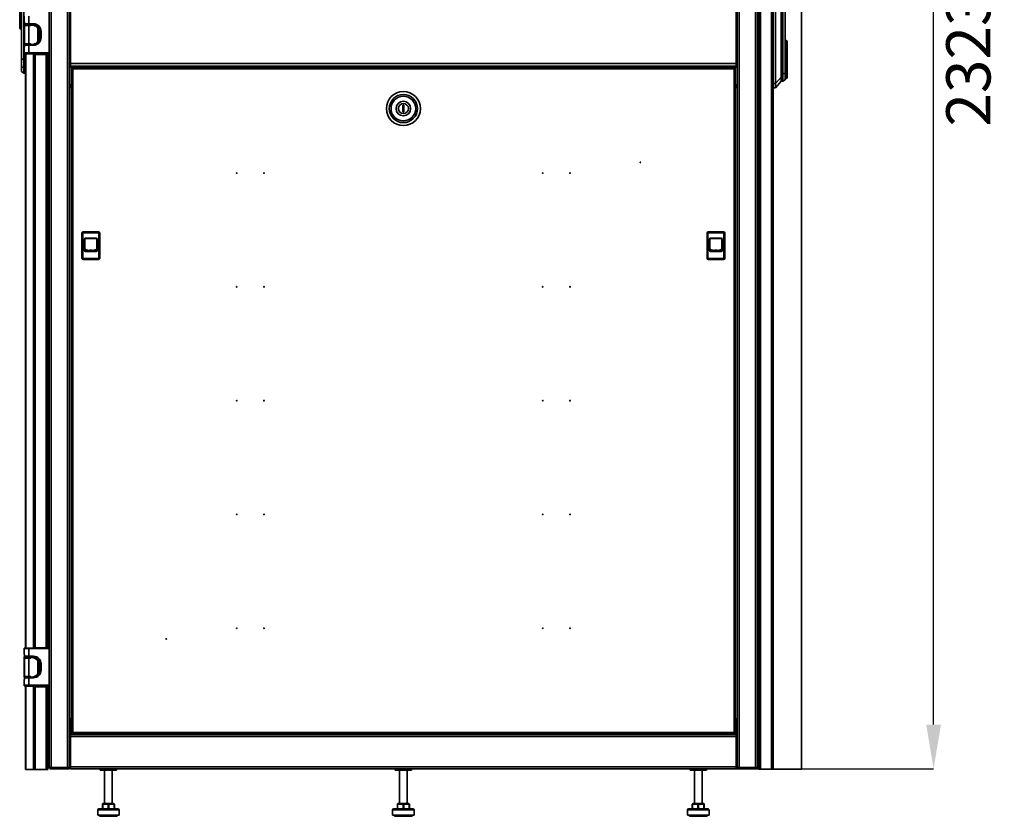
# Model space of a CAD drawing. Units: millimetres. Extents: x -4204 to -877, y -2269 to 2444.
# Drawn here: x -2434 to -877, y -124 to 1136 of the extents above; entities that cross this region are included whole.
import ezdxf

# ---------------------------------------------------------------- set-up
doc = ezdxf.new("R2010")
doc.units = ezdxf.units.MM
doc.header["$PDSIZE"] = -1
doc.linetypes.add('SLD-Сплошная', pattern=[0])
doc.layers.add('ТЕКСТ', color=150, linetype='SLD-Сплошная')
doc.styles.add('SLDTEXTSTYLE2', font='txt')
doc.dimstyles.new('SLDDIMSTYLE0', dxfattribs={"dimtxt": 70, "dimasz": 70, "dimexe": 0, "dimexo": 0.0625, "dimgap": 17.5, "dimtad": 2, "dimdec": 1, "dimrnd": 1e-09, "dimzin": 12, "dimdsep": 46, "dimtxsty": 'SLDTEXTSTYLE2', "dimsah": 1, "dimcen": 0.09, "dimadec": 0, "dimazin": 3, "dimtfac": 1, "dimtdec": 1, "dimtofl": 0, "dimtmove": 0, "dimatfit": 3, "dimfxl": 0, "dimfrac": 2, "dimtolj": 1, "dimtzin": 12, "dimarcsym": 0})

# ---------------------------------------------------------------- blocks, each defined once
blk = doc.blocks.new('_D_3')
at = {"layer": 'Defpoints', "color": 0}
for p in [(-1301.1, 2274.5), (-988.9, 2274.5), (-1301.1, -49.2)]:
    blk.add_point(p, dxfattribs=at)
at = {"layer": 'ТЕКСТ', "color": 0, "lineweight": -2}
for p, q in [((-1301, 2274.5), (-988.9, 2274.5)), ((-988.9, 20.8), (-988.9, 2204.5)), ((-1301, -49.2), (-988.9, -49.2))]:
    blk.add_line(p, q, dxfattribs=at)
at = {"layer": 'ТЕКСТ', "color": 0}
for points in [[(-1000.6, 2204.5), (-977.2, 2204.5), (-988.9, 2274.5)], [(-1000.6, 20.8), (-977.2, 20.8), (-988.9, -49.2)]]:
    blk.add_solid(points, dxfattribs=at)
at = {"layer": 'ТЕКСТ', "color": 0, "insert": (-968.9, 1112.6), "char_height": 70, "attachment_point": 2, "rotation": 90, "style": 'SLDTEXTSTYLE2'}
blk.add_mtext('\\A1;2323.7', dxfattribs=at)

msp = doc.modelspace()

# ---------------------------------------------------------------- linework, layer by layer
at = {"color": 7, "linetype": 'SLD-Сплошная', "lineweight": 35}
for p, q in [((-1265.24, 2274.32), (-1265.24, -49.68)), ((-1262.84, 2274.32), (-1262.84, -49.68)), ((-1245.14, 2274.32), (-1245.14, -49.68)), ((-1242.74, 2274.32), (-1242.74, -49.68)), ((-1197.74, -49.68), (-1197.74, 2274.32)), ((-2387.59, -46.2), (-2387.59, 2271.5)), ((-2384.59, -47.2), (-2384.59, 2272.5)), ((-2358.59, -47.2), (-2358.59, 2272.5)), ((-2355.59, 2272.5), (-2355.59, -47.2)), ((-1299.59, -47.2), (-1299.59, 2272.5)), ((-1296.59, 2272.5), (-1296.59, -47.2)), ((-1270.59, 2272.5), (-1270.59, -47.2)), ((-1267.59, 2271.5), (-1267.59, -46.2)), ((-1238.74, 1186.39), (-1238.74, 1034.75)), ((-2427.94, 1173.75), (-2427.94, 1073.5)), ((-1229.74, 1175.89), (-1229.74, 1045.25)), ((-2354.09, 1066.65), (-2354.09, 1158.65)), ((-1301.09, 1158.65), (-1301.09, 1066.65)), ((-2434.44, 1130.84), (-2434.44, 1151.2)), ((-2432.94, 1151.2), (-2432.94, 1130.84)), ((-2431.44, 1130.84), (-2431.44, 1151.2)), ((-2427.59, 1141.5), (-2427.59, 1132.5)), ((-2420.04, 1129.5), (-2420.04, 1141.5)), ((-1227.24, 1050.57), (-1227.24, 1150.82)), ((-1223.74, 1150.67), (-1223.74, 1093.47)), ((-2432.94, 1130.84), (-2434.44, 1130.84)), ((-2434.44, 1122.8), (-2434.44, 1130.84)), ((-2432.94, 1130.84), (-2431.44, 1130.84)), ((-2432.94, 1130.84), (-2432.94, 1121.3)), ((-2431.44, 1073.65), (-2431.44, 1130.84)), ((-2427.59, 1132.5), (-2426.97, 1131.87)), ((-2427.59, 1132.5), (-2426.97, 1132.5)), ((-2427.29, 1127.5), (-2427.29, 1126.5)), ((-2416.94, 1127.5), (-2427.29, 1127.5)), ((-2427.29, 1126.5), (-2420.04, 1126.5)), ((-2427.22, 1126.5), (-2427.22, 1097.5)), ((-2426.97, 1132.5), (-2426.97, 1129.5)), ((-2426.97, 1129.5), (-2420.04, 1129.5)), ((-2426.85, 1097.5), (-2426.85, 1126.5)), ((-2420.04, 1126.5), (-2426.85, 1126.5)), ((-2425.87, 1128.5), (-2420.04, 1128.5)), ((-2425.44, 1128.5), (-2425.44, 1127.5)), ((-2424.74, 1128.5), (-2424.74, 1127.5)), ((-2424.42, 1128.5), (-2424.42, 1127.5)), ((-2423.14, 1128.5), (-2423.14, 1127.5)), ((-2412.59, 1129.5), (-2420.04, 1129.5)), ((-2420.04, 1129.5), (-2420.04, 1128.5)), ((-2420.04, 1128.5), (-2412.59, 1128.5)), ((-2420.04, 1126.5), (-2420.04, 1097.5)), ((-2416.94, 1126.5), (-2420.04, 1126.5)), ((-2416.94, 1127.5), (-2416.94, 1128.5)), ((-2416.94, 1127.5), (-2415.04, 1127.5)), ((-2416.94, 1127.41), (-2416.94, 1127.5)), ((-2416.94, 1126.5), (-2416.94, 1127.41)), ((-2412.79, 1127.5), (-2415.04, 1127.5)), ((-2413.37, 1128.5), (-2413.37, 1128.47)), ((-2412.79, 1127.27), (-2412.79, 1127.5)), ((-2412.59, 1128.5), (-2412.59, 1129.5)), ((-2412.44, 1128.5), (-2412.44, 1127.23)), ((-2411.04, 1128.39), (-2411.04, 1126.54)), ((-2411.04, 1128.3), (-2411.02, 1128.13)), ((-2411.04, 1128.16), (-2411.03, 1128.16)), ((-2411.02, 1128.14), (-2411.04, 1128.15)), ((-2411.04, 1127.45), (-2410.98, 1127.05)), ((-2409.54, 1126.14), (-2409.54, 1128.06)), ((-2409.54, 1127.38), (-2407.77, 1127.38)), ((-2408.04, 1125.5), (-2408.04, 1125.28)), ((-2406.1, 1125.5), (-2408.04, 1125.5)), ((-2406.27, 1126.33), (-2406.1, 1125.5)), ((-2406.1, 1125.5), (-2406.04, 1125.5)), ((-2406.04, 1125.5), (-2406.04, 1126.33)), ((-2405.77, 1102.24), (-2405.77, 1121.75)), ((-1266.64, 1130.32), (-1267.59, 1131.27)), ((-1266.64, 1130.32), (-1267.59, 1130.32)), ((-1266.64, 1114.82), (-1266.64, 1130.32)), ((-2432.94, 1121.3), (-2431.44, 1121.3)), ((-2403.99, 1115.91), (-2403.04, 1115.91)), ((-2403.99, 1115.91), (-2403.99, 1108.08)), ((-2403.04, 1108.08), (-2403.99, 1108.08)), ((-2403.04, 1115.91), (-2403.04, 1108.08)), ((-2401.59, 1117.5), (-2401.59, 1107.5)), ((-2401.59, 1117.5), (-2400.59, 1117.5)), ((-2401.59, 1107.5), (-2400.59, 1107.5)), ((-2400.59, 1107.5), (-2400.59, 1117.5)), ((-1266.64, 1114.82), (-1267.59, 1114.82)), ((-2426.97, 1093.12), (-2427.59, 1092.5)), ((-2427.59, 1092.5), (-2427.59, 1083.5)), ((-2426.97, 1092.5), (-2427.59, 1092.5)), ((-2427.29, 1097.5), (-2427.29, 1096.5)), ((-2420.04, 1097.5), (-2427.29, 1097.5)), ((-2427.29, 1096.5), (-2416.94, 1096.5)), ((-2420.04, 1095.5), (-2426.97, 1095.5)), ((-2426.97, 1095.5), (-2426.97, 1092.5)), ((-2420.04, 1097.5), (-2426.85, 1097.5)), ((-2425.87, 1096.5), (-2420.04, 1096.5)), ((-2423.14, 1096.5), (-2423.14, 1096.5)), ((-2420.04, 1097.5), (-2416.94, 1097.5)), ((-2420.04, 1095.5), (-2420.04, 1096.5)), ((-2416.94, 1096.5), (-2420.04, 1096.5)), ((-2420.04, 1083.5), (-2420.04, 1095.5)), ((-2420.04, 1095.5), (-2412.59, 1095.5)), ((-2416.94, 1097.5), (-2416.94, 1096.59)), ((-2416.94, 1096.59), (-2416.94, 1096.5)), ((-2416.94, 1096.5), (-2415.04, 1096.5)), ((-2416.94, 1096.5), (-2416.94, 1096.5)), ((-2412.59, 1096.5), (-2415.04, 1096.5)), ((-2415.04, 1096.5), (-2412.79, 1096.5)), ((-2412.79, 1096.5), (-2412.79, 1096.72)), ((-2412.59, 1096.5), (-2412.59, 1095.5)), ((-2412.44, 1096.76), (-2412.44, 1096.5)), ((-2411.04, 1097.17), (-2410.98, 1097.48)), ((-2411.04, 1097.46), (-2411.04, 1096.61)), ((-2409.54, 1096.93), (-2409.54, 1097.86)), ((-2408.04, 1098.71), (-2408.04, 1098.5)), ((-2408.04, 1098.5), (-2406.27, 1098.5)), ((-1222.24, 1103.02), (-1223.74, 1103.02)), ((-1223.74, 1093.47), (-1223.74, 1073.12)), ((-1222.24, 1093.47), (-1223.74, 1093.47)), ((-1222.24, 1093.47), (-1222.24, 1103.02)), ((-1222.24, 1073.12), (-1222.24, 1093.47)), ((-1222.24, 1093.47), (-1220.74, 1093.47)), ((-1220.74, 1101.52), (-1220.74, 1093.47)), ((-1220.74, 1093.47), (-1220.74, 1073.12)), ((-2427.59, 1083.5), (-2420.04, 1083.5)), ((-2420.04, 1082.5), (-2426.59, 1082.5)), ((-2425.44, 1082.5), (-2425.44, 142)), ((-2424.74, 1082.5), (-2424.74, 142)), ((-2424.42, 1082.5), (-2424.42, 1082)), ((-2422.63, 1082), (-2424.42, 1082)), ((-2422.63, 1082), (-2422.63, 1082.5)), ((-2420.57, 1082), (-2422.63, 1082)), ((-2420.57, 1082), (-2420.57, 1082.5)), ((-2413.37, 1082), (-2420.57, 1082)), ((-2387.59, 1083.5), (-2420.04, 1083.5)), ((-2420.04, 1083.5), (-2420.04, 1082.5)), ((-2420.04, 1082.5), (-2387.59, 1082.5)), ((-2413.37, 1082.5), (-2413.37, 1082)), ((-2413.37, 1082), (-2412.44, 1082)), ((-2412.74, 1082), (-2412.74, 142)), ((-2412.44, 1082.5), (-2412.44, 1081)), ((-2412.44, 1081), (-2412.44, 142.5)), ((-2412.44, 1081), (-2410.04, 1081)), ((-2411.04, 1082.5), (-2411.04, 1081)), ((-2410.04, 1081), (-2410.04, 142.5)), ((-2410.04, 1081), (-2392.34, 1081)), ((-2409.59, 1081), (-2409.59, 1082.5)), ((-2400.04, 1082.5), (-2400.04, 1081)), ((-2398.54, 1081), (-2398.54, 1082.5)), ((-2393.94, 1081), (-2393.94, 1082.5)), ((-2393.44, 1082.5), (-2393.44, 1081.05)), ((-2393.44, 1081.05), (-2389.44, 1081.05)), ((-2393.44, 1081), (-2393.44, 1081.05)), ((-2392.34, 142.5), (-2392.34, 1081)), ((-2392.34, 1081), (-2389.94, 1081)), ((-2389.94, 1081), (-2389.94, 142.5)), ((-2389.44, 1082.5), (-2389.44, 1081.05)), ((-2389.44, 1062.17), (-2389.44, 1081.05)), ((-2389.44, 1076), (-2387.59, 1076)), ((-2387.94, 1076), (-2387.94, 1070.5)), ((-2427.94, 1073.5), (-2431.44, 1073.65)), ((-2431.44, 1061.01), (-2431.44, 1073.65)), ((-2427.94, 1060.71), (-2431.44, 1061.01)), ((-2431.44, 1053.95), (-2431.44, 1061.01)), ((-2427.94, 1073.5), (-2427.94, 1060.71)), ((-2427.94, 1073.5), (-2425.44, 1073.5)), ((-2427.94, 1060.71), (-2427.94, 1051.5)), ((-2427.94, 1060.71), (-2425.44, 1060.71)), ((-2389.94, 1062.17), (-2389.44, 1062.17)), ((-2389.44, 1061.82), (-2389.94, 1061.82)), ((-2389.44, 1070.5), (-2389.28, 1070.5)), ((-2389.44, 1062.17), (-2389.44, 1061.82)), ((-2389.44, 1061.82), (-2389.44, 1042.94)), ((-2388.29, 1070.5), (-2389.28, 1070.5)), ((-2389.28, 1068.94), (-2389.28, 1070.5)), ((-2388.14, 1068.09), (-2388.38, 1068.73)), ((-2388.38, 1068.73), (-2388.38, 1062)), ((-2388.38, 1062), (-2388.38, 1055.26)), ((-2388.29, 1070.5), (-2387.59, 1070.5)), ((-2388.29, 1068.51), (-2388.29, 1070.5)), ((-2387.73, 1067.77), (-2387.59, 1067.77)), ((-2387.73, 1064.88), (-2387.59, 1064.88)), ((-2387.73, 1059.11), (-2387.59, 1059.11)), ((-2355.59, 1064.65), (-2354.09, 1064.65)), ((-2354.09, 1062.65), (-2355.59, 1062.65)), ((-2355.59, 1060.65), (-2234.09, 1060.65)), ((-1301.09, 1066.65), (-2354.09, 1066.65)), ((-2354.09, 1062.65), (-2354.09, 1066.65)), ((-1301.09, 1062.65), (-2354.09, 1062.65)), ((-2352.59, 1059.15), (-2351.59, 1059.15)), ((-2352.59, 1059.15), (-2352.59, 7.44)), ((-2351.49, 1059.15), (-2351.18, 1059.15)), ((-2351.49, 1058.91), (-2351.49, 1059.15)), ((-2351.45, 1060.3), (-2351.45, 1059.3)), ((-1303.74, 1060.3), (-2351.45, 1060.3)), ((-2231.29, 1062.65), (-2234.09, 1060.65)), ((-2229.67, 1060.65), (-2234.09, 1060.65)), ((-2221.09, 1060.65), (-2229.67, 1060.65)), ((-2221.09, 1060.65), (-2223.89, 1062.65)), ((-2221.09, 1060.65), (-1434.09, 1060.65)), ((-1431.29, 1062.65), (-1434.09, 1060.65)), ((-1421.09, 1060.65), (-1434.09, 1060.65)), ((-1421.09, 1060.65), (-1423.89, 1062.65)), ((-1421.09, 1060.65), (-1299.59, 1060.65)), ((-1303.69, 1059.15), (-1304.02, 1059.15)), ((-1303.74, 1060.3), (-1303.74, 1059.3)), ((-1303.69, 1059.15), (-1303.69, 1058.92)), ((-1302.59, 1059.15), (-1303.59, 1059.15)), ((-1302.59, 1059.15), (-1302.59, 7.44)), ((-1301.09, 1066.65), (-1301.09, 1062.65)), ((-1301.09, 1064.65), (-1299.59, 1064.65)), ((-1299.59, 1062.65), (-1301.09, 1062.65)), ((-1223.74, 1073.12), (-1222.24, 1073.12)), ((-1223.74, 1072.93), (-1223.74, 1073.12)), ((-1223.74, 1072.93), (-1223.74, 1058.02)), ((-1222.24, 1072.93), (-1223.74, 1072.93)), ((-1222.24, 1073.12), (-1222.24, 1072.93)), ((-1222.24, 1073.12), (-1220.74, 1073.12)), ((-1222.24, 1058.02), (-1222.24, 1072.93)), ((-1220.74, 1072.73), (-1220.74, 1073.12)), ((-1220.74, 1072.73), (-1220.74, 1059.52)), ((-1220.74, 1059.52), (-1220.74, 1059.26)), ((-1220.74, 1059.26), (-1220.74, 1056.52)), ((-2431.44, 1053.95), (-2427.94, 1051.5)), ((-2427.94, 1051.5), (-2425.44, 1051.5)), ((-2389.28, 1053.5), (-2389.44, 1053.5)), ((-2387.59, 1048), (-2389.44, 1048)), ((-2389.28, 1053.5), (-2389.28, 1055.05)), ((-2388.29, 1053.5), (-2389.28, 1053.5)), ((-2388.38, 1055.26), (-2388.14, 1055.9)), ((-2388.29, 1053.5), (-2388.29, 1055.49)), ((-2387.59, 1053.5), (-2388.29, 1053.5)), ((-2387.94, 1053.5), (-2387.94, 1048)), ((-2387.73, 1056.22), (-2387.59, 1056.22)), ((-2350.59, 1058.3), (-2350.59, 8.3)), ((-1304.59, 1058.3), (-2350.59, 1058.3)), ((-1304.59, 8.3), (-1304.59, 1058.3)), ((-1238.74, 1034.75), (-1229.74, 1045.25)), ((-1227.24, 1050.57), (-1229.74, 1050.57)), ((-1229.74, 1045.25), (-1229.74, 1038.57)), ((-1227.24, 1038.57), (-1227.24, 1050.57)), ((-1223.74, 1050.57), (-1227.24, 1050.57)), ((-1222.24, 1058.02), (-1223.74, 1058.02)), ((-1223.74, 1056.52), (-1223.74, 1058.02)), ((-1223.74, 1056.52), (-1223.74, 1052.57)), ((-1222.24, 1056.52), (-1223.74, 1056.52)), ((-1223.74, 1052.57), (-1223.74, 1050.57)), ((-1222.24, 1052.57), (-1223.74, 1052.57)), ((-1223.74, 1050.57), (-1223.74, 1041.02)), ((-1222.24, 1058.02), (-1222.24, 1056.52)), ((-1222.24, 1056.52), (-1220.74, 1056.52)), ((-1222.24, 1052.57), (-1222.24, 1056.52)), ((-1222.24, 1052.57), (-1220.74, 1052.57)), ((-1222.24, 1043.02), (-1222.24, 1052.57)), ((-1220.74, 1056.52), (-1220.74, 1052.57)), ((-1220.74, 1052.57), (-1220.74, 1044.52)), ((-2389.94, 1042.94), (-2389.44, 1042.94)), ((-2389.94, 1039), (-2389.44, 1039)), ((-2389.44, 1039), (-2389.44, 1042.94)), ((-2389.44, 1040), (-2387.59, 1040)), ((-2387.59, 1030.95), (-2388.54, 1030)), ((-2388.54, 1030), (-2388.54, 1014.5)), ((-2387.59, 1030), (-2388.54, 1030)), ((-2387.94, 1040), (-2387.94, 1030.6)), ((-2355.59, 1032.65), (-2352.59, 1032.65)), ((-2355.59, 1030.65), (-2352.59, 1030.65)), ((-2352.59, 1028.65), (-2355.59, 1028.65)), ((-1302.59, 1032.65), (-1299.59, 1032.65)), ((-1302.59, 1030.65), (-1299.59, 1030.65)), ((-1299.59, 1028.65), (-1302.59, 1028.65)), ((-1242.74, 1034.75), (-1238.74, 1034.75)), ((-1242.74, 1028.07), (-1238.74, 1028.07)), ((-1242.66, 1028.07), (-1242.66, -49.68)), ((-1229.74, 1038.57), (-1238.74, 1028.07)), ((-1238.74, 1028.07), (-1238.74, 1034.75)), ((-1229.74, 1038.57), (-1227.24, 1038.57)), ((-1227.24, 1038.57), (-1223.74, 1041.02)), ((-1223.74, 1043.02), (-1222.24, 1043.02)), ((-2387.59, 1014.5), (-2388.54, 1014.5)), ((-2387.94, 1014.5), (-2387.94, 993)), ((-1828.59, 1000.55), (-1828.59, 990.05)), ((-1826.59, 1000.55), (-1828.59, 1000.55)), ((-1826.59, 990.05), (-1826.59, 1000.55)), ((-2389.94, 993), (-2387.94, 993)), ((-2387.94, 988), (-2389.94, 988)), ((-2387.94, 993), (-2387.94, 988)), ((-1828.59, 990.05), (-1826.59, 990.05)), ((-2335.94, 798.4), (-2335.94, 758.4)), ((-2334.44, 798.4), (-2335.94, 798.4)), ((-2334.44, 758.4), (-2334.44, 798.4)), ((-2333.94, 800.4), (-2333.94, 798.9)), ((-2309.94, 800.4), (-2333.94, 800.4)), ((-2333.94, 798.9), (-2309.94, 798.9)), ((-2309.94, 798.9), (-2309.94, 800.4)), ((-2309.44, 798.4), (-2309.44, 758.4)), ((-2307.94, 798.4), (-2309.44, 798.4)), ((-2307.94, 798.4), (-2307.94, 758.4)), ((-1345.74, 798.4), (-1347.24, 798.4)), ((-1347.24, 798.4), (-1347.24, 758.4)), ((-1345.74, 758.4), (-1345.74, 798.4)), ((-1345.24, 800.4), (-1345.24, 798.9)), ((-1321.24, 800.4), (-1345.24, 800.4)), ((-1345.24, 798.9), (-1321.24, 798.9)), ((-1321.24, 798.9), (-1321.24, 800.4)), ((-1320.74, 798.4), (-1320.74, 758.4)), ((-1319.24, 798.4), (-1320.74, 798.4)), ((-1319.24, 798.4), (-1319.24, 758.4)), ((-2332.04, 788.7), (-2332.04, 770.7)), ((-2332.04, 788.7), (-2331.54, 788.7)), ((-2331.54, 788.7), (-2331.54, 770.7)), ((-2313.34, 790.2), (-2330.54, 790.2)), ((-2330.54, 789.7), (-2330.54, 790.2)), ((-2313.34, 789.7), (-2330.54, 789.7)), ((-2313.34, 790.2), (-2313.34, 789.7)), ((-2312.34, 770.7), (-2312.34, 788.7)), ((-2312.34, 788.7), (-2311.84, 788.7)), ((-2311.84, 770.7), (-2311.84, 788.7)), ((-1343.34, 788.7), (-1343.34, 770.7)), ((-1343.34, 788.7), (-1342.84, 788.7)), ((-1342.84, 788.7), (-1342.84, 770.7)), ((-1324.64, 790.2), (-1341.84, 790.2)), ((-1341.84, 789.7), (-1341.84, 790.2)), ((-1324.64, 789.7), (-1341.84, 789.7)), ((-1324.64, 790.2), (-1324.64, 789.7)), ((-1323.64, 770.7), (-1323.64, 788.7)), ((-1323.64, 788.7), (-1323.14, 788.7)), ((-1323.14, 770.7), (-1323.14, 788.7)), ((-2331.54, 770.7), (-2332.04, 770.7)), ((-2331.49, 773.06), (-2331.54, 773.09)), ((-2330.54, 769.2), (-2330.54, 769.7)), ((-2330.54, 769.7), (-2313.34, 769.7)), ((-2330.54, 769.2), (-2313.34, 769.2)), ((-2320.26, 771.57), (-2323.8, 771.57)), ((-2323.8, 771.47), (-2320.26, 771.47)), ((-2313.34, 769.7), (-2313.34, 769.2)), ((-2311.84, 770.7), (-2312.34, 770.7)), ((-1342.84, 770.7), (-1343.34, 770.7)), ((-1342.79, 773.06), (-1342.84, 773.09)), ((-1341.84, 769.2), (-1341.84, 769.7)), ((-1341.84, 769.7), (-1324.64, 769.7)), ((-1341.84, 769.2), (-1324.64, 769.2)), ((-1331.56, 771.57), (-1335.1, 771.57)), ((-1335.1, 771.47), (-1331.56, 771.47)), ((-1324.64, 769.7), (-1324.64, 769.2)), ((-1323.14, 770.7), (-1323.64, 770.7)), ((-2335.94, 758.4), (-2334.44, 758.4)), ((-2309.94, 757.9), (-2333.94, 757.9)), ((-2333.94, 757.9), (-2333.94, 756.4)), ((-2333.94, 756.4), (-2309.94, 756.4)), ((-2309.94, 756.4), (-2309.94, 757.9)), ((-2309.44, 758.4), (-2307.94, 758.4)), ((-1347.24, 758.4), (-1345.74, 758.4)), ((-1321.24, 757.9), (-1345.24, 757.9)), ((-1345.24, 757.9), (-1345.24, 756.4)), ((-1345.24, 756.4), (-1321.24, 756.4)), ((-1321.24, 756.4), (-1321.24, 757.9)), ((-1320.74, 758.4), (-1319.24, 758.4)), ((-2427.59, 141), (-2427.59, 132)), ((-2427.59, 141), (-2427.59, 141)), ((-2420.04, 141), (-2427.59, 141)), ((-2420.04, 142), (-2426.59, 142)), ((-2426.56, 142), (-2425.44, 142)), ((-2420.04, 141), (-2420.04, 142)), ((-2387.59, 142), (-2420.04, 142)), ((-2420.04, 129), (-2420.04, 141)), ((-2420.04, 141), (-2387.59, 141)), ((-2410.04, 142.5), (-2412.44, 142.5)), ((-2412.44, 142.5), (-2412.44, 142)), ((-2411.04, 142.5), (-2411.04, 142)), ((-2392.34, 142.5), (-2410.04, 142.5)), ((-2409.59, 142), (-2409.59, 142.5)), ((-2400.04, 142.5), (-2400.04, 142)), ((-2398.54, 142), (-2398.54, 142.5)), ((-2393.94, 142), (-2393.94, 142.5)), ((-2389.94, 142.5), (-2392.34, 142.5)), ((-2391.54, 142), (-2391.54, 142.5)), ((-2391.34, 142), (-2391.34, 142.5)), ((-2389.94, 142), (-2389.94, 142.5)), ((-2427.59, 132), (-2426.97, 131.37)), ((-2427.59, 132), (-2426.97, 132)), ((-2427.29, 128), (-2427.29, 127)), ((-2426.23, 128), (-2427.29, 128)), ((-2427.29, 127), (-2427.29, 126)), ((-2416.94, 127), (-2427.29, 127)), ((-2427.29, 126), (-2420.04, 126)), ((-2427.22, 126), (-2427.22, 97)), ((-2426.97, 132), (-2426.97, 129)), ((-2426.97, 129), (-2420.04, 129)), ((-2426.85, 97), (-2426.85, 126)), ((-2420.04, 126), (-2426.85, 126)), ((-2425.87, 128), (-2420.04, 128)), ((-2425.44, 128), (-2425.44, 127)), ((-2424.74, 128), (-2424.74, 127)), ((-2424.42, 128), (-2424.42, 127)), ((-2423.14, 128), (-2423.14, 127)), ((-2412.59, 129), (-2420.04, 129)), ((-2420.04, 129), (-2420.04, 128)), ((-2420.04, 128), (-2412.59, 128)), ((-2420.04, 126), (-2420.04, 97)), ((-2416.94, 126), (-2420.04, 126)), ((-2416.94, 127), (-2416.94, 128)), ((-2416.94, 127), (-2415.04, 127)), ((-2416.94, 126.91), (-2416.94, 127)), ((-2416.94, 126), (-2416.94, 126.91)), ((-2412.79, 127), (-2415.04, 127)), ((-2413.37, 128), (-2413.37, 127.97)), ((-2412.79, 126.77), (-2412.79, 127)), ((-2412.59, 128), (-2412.59, 129)), ((-2412.44, 128), (-2412.44, 126.73)), ((-2411.04, 127.89), (-2411.04, 126.04)), ((-2411.04, 127.8), (-2411.02, 127.63)), ((-2411.04, 127.66), (-2411.03, 127.66)), ((-2411.02, 127.64), (-2411.04, 127.65)), ((-2411.04, 126.95), (-2410.98, 126.55)), ((-2409.54, 125.64), (-2409.54, 127.56)), ((-2409.54, 126.88), (-2407.77, 126.88)), ((-2408.04, 125), (-2408.04, 124.78)), ((-2406.1, 125), (-2408.04, 125)), ((-2406.27, 125.83), (-2406.1, 125)), ((-2406.1, 125), (-2406.04, 125)), ((-2406.04, 125), (-2406.04, 125.83)), ((-2405.77, 101.74), (-2405.77, 121.25)), ((-2403.99, 115.41), (-2403.04, 115.41)), ((-2403.99, 115.41), (-2403.99, 107.58)), ((-2403.04, 115.41), (-2403.04, 107.58)), ((-2401.59, 117), (-2401.59, 107)), ((-2401.59, 117), (-2400.59, 117)), ((-2400.59, 107), (-2400.59, 117)), ((-2427.29, 98), (-2427.29, 97)), ((-2427.22, 98), (-2427.29, 98)), ((-2427.29, 97), (-2427.29, 96)), ((-2420.04, 97), (-2427.29, 97)), ((-2427.29, 96), (-2416.94, 96)), ((-2420.04, 95), (-2426.97, 95)), ((-2426.97, 95), (-2426.97, 92)), ((-2420.04, 97), (-2426.85, 97)), ((-2425.87, 96), (-2420.04, 96)), ((-2423.14, 96), (-2423.14, 96)), ((-2420.04, 97), (-2416.94, 97)), ((-2420.04, 95), (-2420.04, 96)), ((-2416.94, 96), (-2420.04, 96)), ((-2420.04, 83), (-2420.04, 95)), ((-2420.04, 95), (-2412.59, 95)), ((-2416.94, 97), (-2416.94, 96.09)), ((-2416.94, 96.09), (-2416.94, 96)), ((-2416.94, 96), (-2415.04, 96)), ((-2416.94, 96), (-2416.94, 96)), ((-2412.59, 96), (-2415.04, 96)), ((-2415.04, 96), (-2412.79, 96)), ((-2412.79, 96), (-2412.79, 96.22)), ((-2412.59, 96), (-2412.59, 95)), ((-2412.44, 96.26), (-2412.44, 96)), ((-2411.04, 96.67), (-2410.98, 96.98)), ((-2411.04, 96.96), (-2411.04, 96.11)), ((-2409.54, 96.43), (-2409.54, 97.36)), ((-2408.04, 98.21), (-2408.04, 98)), ((-2408.04, 98), (-2406.27, 98)), ((-2403.04, 107.58), (-2403.99, 107.58)), ((-2401.59, 107), (-2400.59, 107)), ((-1266.44, 93.52), (-1266.44, 101.52)), ((-1265.24, 102.52), (-1265.44, 102.52)), ((-1265.44, 102.52), (-1265.44, 92.52)), ((-2426.97, 92.62), (-2427.59, 92)), ((-2427.59, 92), (-2427.59, 83)), ((-2427.59, 92), (-2427.59, 92)), ((-2426.97, 92), (-2427.59, 92)), ((-2427.59, 83), (-2420.04, 83)), ((-2420.04, 82), (-2426.59, 82)), ((-2425.44, 82), (-2425.44, -50)), ((-2424.74, 82), (-2424.74, -50)), ((-2424.42, 82), (-2424.42, 81.5)), ((-2422.63, 81.5), (-2424.42, 81.5)), ((-2422.63, 81.5), (-2422.63, 82)), ((-2420.57, 81.5), (-2422.63, 81.5)), ((-2420.57, 81.5), (-2420.57, 82)), ((-2413.37, 81.5), (-2420.57, 81.5)), ((-2387.59, 83), (-2420.04, 83)), ((-2420.04, 83), (-2420.04, 82)), ((-2420.04, 82), (-2387.59, 82)), ((-2413.37, 82), (-2413.37, 81.5)), ((-2413.37, 81.5), (-2412.44, 81.5)), ((-2412.74, 81.5), (-2412.74, -50)), ((-2412.44, 82), (-2412.44, 80.5)), ((-2412.44, 80.5), (-2412.44, -50)), ((-2412.44, 80.5), (-2410.04, 80.5)), ((-2411.04, 82), (-2411.04, 80.5)), ((-2410.04, 80.5), (-2410.04, -50)), ((-2410.04, 80.5), (-2392.34, 80.5)), ((-2409.59, 80.5), (-2409.59, 82)), ((-2400.04, 82), (-2400.04, 80.5)), ((-2398.54, 80.5), (-2398.54, 82)), ((-2393.94, 80.5), (-2393.94, 82)), ((-2392.34, -50), (-2392.34, 80.5)), ((-2392.34, 80.5), (-2389.94, 80.5)), ((-2391.54, 80.5), (-2391.54, 82)), ((-2391.34, 80.5), (-2391.34, 82)), ((-2389.94, 80.5), (-2389.94, 82)), ((-2389.94, 80.5), (-2389.94, -50)), ((-1265.44, 92.52), (-1265.24, 92.52)), ((-1267.59, 59.82), (-1265.24, 59.82)), ((-1265.24, 56.82), (-1267.59, 56.82)), ((-2389.94, 39.5), (-2387.59, 39.5)), ((-2387.59, 36.5), (-2389.94, 36.5)), ((-1267.59, 43.82), (-1265.24, 43.82)), ((-1265.24, 40.82), (-1267.59, 40.82)), ((-2389.94, 23.5), (-2387.59, 23.5)), ((-2387.59, 20.5), (-2389.94, 20.5)), ((-2354.09, 30), (-2352.59, 30)), ((-2354.09, 30), (-2354.09, 6)), ((-1302.59, 30), (-1301.09, 30)), ((-1301.09, 30), (-1301.09, 6)), ((-2354.09, 5), (-2354.09, 6)), ((-2354.09, 6), (-2307.59, 6)), ((-2354.09, 2), (-2354.09, 5)), ((-2354.09, 5), (-1301.09, 5)), ((-2354.09, -46.2), (-2354.09, 2)), ((-2354.09, 2), (-1301.09, 2)), ((-2352.59, 7.44), (-2351.59, 7.44)), ((-2351.49, 7.44), (-2351.49, 7.67)), ((-2351.49, 7.44), (-2351.17, 7.44)), ((-2351.45, 6.3), (-2351.45, 7.3)), ((-2351.45, 6.3), (-1303.74, 6.3)), ((-2350.59, 8.3), (-1304.59, 8.3)), ((-2307.59, 6.3), (-2307.59, 6)), ((-2307.59, 6), (-2297.59, 6)), ((-2297.59, 6), (-2297.59, 6.3)), ((-2297.59, 6), (-2232.57, 6)), ((-2232.55, 6.2), (-2222.64, 6.2)), ((-2222.62, 6), (-1432.57, 6)), ((-1432.55, 6.2), (-1422.64, 6.2)), ((-1422.62, 6), (-1357.59, 6)), ((-1357.59, 6.3), (-1357.59, 6)), ((-1357.59, 6), (-1347.59, 6)), ((-1347.59, 6), (-1347.59, 6.3)), ((-1347.59, 6), (-1301.09, 6)), ((-1303.69, 7.44), (-1304.01, 7.44)), ((-1303.74, 6.3), (-1303.74, 7.3)), ((-1303.69, 7.68), (-1303.69, 7.44)), ((-1302.59, 7.44), (-1303.59, 7.44)), ((-1301.09, 6), (-1301.09, 5)), ((-1301.09, 2), (-1301.09, 5)), ((-1301.09, -46.2), (-1301.09, 2)), ((-2354.09, -2.2), (-2355.59, -2.2)), ((-2355.59, -4.2), (-2354.09, -4.2)), ((-2355.59, -7.2), (-2354.09, -7.2)), ((-1301.09, -2.2), (-1299.59, -2.2)), ((-1299.59, -4.2), (-1301.09, -4.2)), ((-1301.09, -7.2), (-1299.59, -7.2)), ((-2389.74, -27), (-2389.94, -27)), ((-2389.74, -28), (-2389.94, -28)), ((-2389.74, -28), (-2389.74, -27)), ((-2389.74, -47.6), (-2389.74, -28)), ((-1266.14, -24.68), (-1266.14, -46.68)), ((-1265.24, -24.68), (-1266.14, -24.68)), ((-2389.44, -32), (-2389.74, -32)), ((-2389.44, -33), (-2389.74, -33)), ((-2389.74, -43), (-2389.44, -43)), ((-2389.44, -33), (-2389.44, -32)), ((-2389.44, -43), (-2389.44, -33)), ((-2388.44, -33), (-2388.44, -34)), ((-2388.44, -34), (-2388.44, -42)), ((-2355.59, -44.7), (-2354.09, -46.2)), ((-2354.09, -46.2), (-1301.09, -46.2)), ((-2354.09, -49.2), (-2354.09, -46.2)), ((-1301.09, -46.2), (-1299.59, -44.7)), ((-1301.09, -49.2), (-1301.09, -46.2)), ((-1266.14, -46.68), (-1265.24, -46.68)), ((-2425.44, -50), (-2424.74, -50)), ((-2412.74, -50), (-2424.74, -50)), ((-2412.74, -50), (-2412.44, -50)), ((-2410.04, -50), (-2412.44, -50)), ((-2392.34, -50), (-2410.04, -50)), ((-2389.94, -50), (-2392.34, -50)), ((-2384.59, -47.2), (-2384.59, -49.2)), ((-2355.59, -47.2), (-2384.59, -47.2)), ((-2384.59, -47.2), (-2358.59, -47.2)), ((-2384.59, -49.2), (-2355.59, -49.2)), ((-2355.59, -49.2), (-2355.59, -47.2)), ((-2354.09, -49.2), (-1301.09, -49.2)), ((-2306.54, -49.2), (-2307.09, -49.4)), ((-2307.09, -49.4), (-2307.09, -51.2)), ((-2307.09, -49.4), (-2281.09, -49.4)), ((-2307.09, -51.2), (-2281.09, -51.2)), ((-2300.09, -51.2), (-2300.09, -104.2)), ((-2288.09, -104.2), (-2288.09, -51.2)), ((-2281.09, -49.4), (-2281.64, -49.2)), ((-2281.09, -51.2), (-2281.09, -49.4)), ((-1840.04, -49.2), (-1840.59, -49.4)), ((-1840.59, -49.4), (-1840.59, -51.2)), ((-1840.59, -49.4), (-1814.59, -49.4)), ((-1840.59, -51.2), (-1814.59, -51.2)), ((-1833.59, -51.2), (-1833.59, -104.2)), ((-1821.59, -104.2), (-1821.59, -51.2)), ((-1814.59, -49.4), (-1815.14, -49.2)), ((-1814.59, -51.2), (-1814.59, -49.4)), ((-1373.54, -49.2), (-1374.09, -49.4)), ((-1374.09, -49.4), (-1374.09, -51.2)), ((-1374.09, -49.4), (-1348.09, -49.4)), ((-1374.09, -51.2), (-1348.09, -51.2)), ((-1367.09, -51.2), (-1367.09, -104.2)), ((-1355.09, -104.2), (-1355.09, -51.2)), ((-1348.09, -49.4), (-1348.64, -49.2)), ((-1348.09, -51.2), (-1348.09, -49.4)), ((-1299.59, -47.2), (-1270.59, -47.2)), ((-1299.59, -49.2), (-1299.59, -47.2)), ((-1270.59, -49.2), (-1299.59, -49.2)), ((-1296.59, -47.2), (-1270.59, -47.2)), ((-1270.59, -47.2), (-1270.59, -49.2)), ((-1262.84, -49.68), (-1265.24, -49.68)), ((-1245.14, -49.68), (-1262.84, -49.68)), ((-1242.74, -49.68), (-1245.14, -49.68)), ((-1242.74, -49.68), (-1242.66, -49.68)), ((-1242.66, -49.68), (-1197.74, -49.68)), ((-2303.59, -105.2), (-2303.09, -105.2)), ((-2303.59, -112.2), (-2303.59, -105.2)), ((-2294.59, -105.2), (-2303.09, -105.2)), ((-2303.09, -105.2), (-2303.09, -112.2)), ((-2302.59, -104.2), (-2294.09, -104.2)), ((-2294.59, -112.2), (-2294.59, -105.2)), ((-2294.59, -105.2), (-2293.59, -105.2)), ((-2294.09, -104.2), (-2285.59, -104.2)), ((-2293.59, -105.2), (-2293.59, -112.2)), ((-2285.09, -105.2), (-2293.59, -105.2)), ((-2285.09, -112.2), (-2285.09, -105.2)), ((-2285.09, -105.2), (-2284.59, -105.2)), ((-2284.59, -105.2), (-2284.59, -112.2)), ((-1837.09, -105.2), (-1836.59, -105.2)), ((-1837.09, -112.2), (-1837.09, -105.2)), ((-1828.09, -105.2), (-1836.59, -105.2)), ((-1836.59, -105.2), (-1836.59, -112.2)), ((-1836.09, -104.2), (-1827.59, -104.2)), ((-1828.09, -105.2), (-1827.09, -105.2)), ((-1828.09, -112.2), (-1828.09, -105.2)), ((-1827.59, -104.2), (-1819.09, -104.2)), ((-1818.59, -105.2), (-1827.09, -105.2)), ((-1827.09, -105.2), (-1827.09, -112.2)), ((-1818.59, -112.2), (-1818.59, -105.2)), ((-1818.59, -105.2), (-1818.09, -105.2)), ((-1818.09, -105.2), (-1818.09, -112.2)), ((-1370.59, -105.2), (-1370.09, -105.2)), ((-1370.59, -112.2), (-1370.59, -105.2)), ((-1361.59, -105.2), (-1370.09, -105.2)), ((-1370.09, -105.2), (-1370.09, -112.2)), ((-1369.59, -104.2), (-1361.09, -104.2)), ((-1361.59, -112.2), (-1361.59, -105.2)), ((-1361.59, -105.2), (-1360.59, -105.2)), ((-1361.09, -104.2), (-1352.59, -104.2)), ((-1360.59, -105.2), (-1360.59, -112.2)), ((-1352.09, -105.2), (-1360.59, -105.2)), ((-1352.09, -112.2), (-1352.09, -105.2)), ((-1352.09, -105.2), (-1351.59, -105.2)), ((-1351.59, -105.2), (-1351.59, -112.2)), ((-2311.09, -114.2), (-2311.09, -122.2)), ((-2277.46, -114.2), (-2311.09, -114.2)), ((-2311.09, -122.2), (-2277.46, -122.2)), ((-2309.09, -112.2), (-2279.42, -112.2)), ((-2308.09, -122.2), (-2308.09, -124.2)), ((-2308.09, -124.2), (-2280.4, -124.2)), ((-2280.4, -124.2), (-2280.09, -124.2)), ((-2280.09, -124.2), (-2280.09, -122.2)), ((-2279.42, -112.2), (-2279.09, -112.2)), ((-2277.09, -114.2), (-2277.46, -114.2)), ((-2277.46, -122.2), (-2277.09, -122.2)), ((-2277.09, -122.2), (-2277.09, -114.2)), ((-1844.59, -114.2), (-1844.59, -122.2)), ((-1810.96, -114.2), (-1844.59, -114.2)), ((-1844.59, -122.2), (-1810.96, -122.2)), ((-1842.59, -112.2), (-1812.92, -112.2)), ((-1841.59, -122.2), (-1841.59, -124.2)), ((-1841.59, -124.2), (-1813.9, -124.2)), ((-1813.9, -124.2), (-1813.59, -124.2)), ((-1813.59, -124.2), (-1813.59, -122.2)), ((-1812.92, -112.2), (-1812.59, -112.2)), ((-1810.59, -114.2), (-1810.96, -114.2)), ((-1810.96, -122.2), (-1810.59, -122.2)), ((-1810.59, -122.2), (-1810.59, -114.2)), ((-1378.09, -114.2), (-1378.09, -122.2)), ((-1344.46, -114.2), (-1378.09, -114.2)), ((-1378.09, -122.2), (-1344.46, -122.2)), ((-1376.09, -112.2), (-1346.42, -112.2)), ((-1375.09, -122.2), (-1375.09, -124.2)), ((-1375.09, -124.2), (-1347.4, -124.2)), ((-1347.4, -124.2), (-1347.09, -124.2)), ((-1347.09, -124.2), (-1347.09, -122.2)), ((-1346.42, -112.2), (-1346.09, -112.2)), ((-1344.09, -114.2), (-1344.46, -114.2)), ((-1344.46, -122.2), (-1344.09, -122.2)), ((-1344.09, -122.2), (-1344.09, -114.2))]:
    msp.add_line(p, q, dxfattribs=at)
at = {"color": 7, "linetype": 'SLD-Сплошная', "lineweight": 35, "flags": 128}
for points in [[(-2424.33, 1127.45), (-2424.33, 1127.79), (-2424.03, 1128.28), (-2423.78, 1128.44), (-2423.51, 1128.5)], [(-2415.04, 1127.5), (-2412.49, 1127.24), (-2410.71, 1126.75)], [(-2410.78, 1126.45), (-2409.01, 1125.51), (-2406.54, 1123.19), (-2406.05, 1122.43), (-2405.83, 1121.99), (-2405.77, 1121.75)], [(-2405.77, 1121.75), (-2404.45, 1118.96), (-2403.99, 1115.91)], [(-2403.99, 1108.08), (-2404.45, 1105.03), (-2405.77, 1102.24)], [(-2410.71, 1097.24), (-2412.49, 1096.75), (-2415.04, 1096.5)], [(-2410.78, 1097.54), (-2409.01, 1098.48), (-2406.54, 1100.8), (-2406.05, 1101.56), (-2405.83, 1102.01), (-2405.77, 1102.24)], [(-2323.79, 771.05), (-2323.84, 771.05), (-2323.86, 771.03), (-2323.84, 771.01), (-2323.79, 771)], [(-2323.73, 771.01), (-2323.7, 770.98), (-2323.57, 770.92)], [(-2320.74, 771.47), (-2320.74, 771.45), (-2320.75, 771.44), (-2320.76, 771.42), (-2320.78, 771.42), (-2320.79, 771.42), (-2320.8, 771.43), (-2320.81, 771.45), (-2320.81, 771.47)], [(-1335.09, 771.05), (-1335.14, 771.05), (-1335.16, 771.03), (-1335.14, 771.01), (-1335.09, 771)], [(-1335.03, 771.01), (-1335, 770.98), (-1334.87, 770.92)], [(-1332.04, 771.47), (-1332.04, 771.45), (-1332.05, 771.44), (-1332.06, 771.42), (-1332.08, 771.42), (-1332.09, 771.42), (-1332.1, 771.43), (-1332.11, 771.45), (-1332.11, 771.47)], [(-2425.44, 127.9), (-2425.62, 127.86), (-2426.27, 127.42), (-2426.36, 127.3), (-2426.42, 127.15), (-2426.44, 127.06), (-2426.45, 127)], [(-2424.33, 126.95), (-2424.33, 127.29), (-2424.03, 127.78), (-2423.78, 127.94), (-2423.51, 128)], [(-2415.04, 127), (-2412.49, 126.74), (-2410.71, 126.25)], [(-2410.78, 125.95), (-2409.01, 125.01), (-2406.54, 122.69), (-2406.05, 121.93), (-2405.83, 121.49), (-2405.77, 121.25)], [(-2405.77, 121.25), (-2404.45, 118.46), (-2403.99, 115.41)], [(-2410.71, 96.74), (-2412.49, 96.25), (-2415.04, 96)], [(-2410.78, 97.04), (-2409.01, 97.98), (-2406.54, 100.3), (-2406.05, 101.06), (-2405.83, 101.51), (-2405.77, 101.74)], [(-2403.99, 107.58), (-2404.45, 104.53), (-2405.77, 101.74)], [(-2230.1, 6.3), (-2230.1, 6.29), (-2230.09, 6.2)], [(-2225.09, 6.2), (-2225.08, 6.29), (-2225.08, 6.3)], [(-1430.1, 6.3), (-1430.1, 6.29), (-1430.09, 6.2)], [(-1425.09, 6.2), (-1425.08, 6.29), (-1425.08, 6.3)], [(-2302.59, -104.2), (-2302.69, -104.22), (-2302.79, -104.28), (-2302.87, -104.37), (-2302.95, -104.5), (-2303.01, -104.65), (-2303.06, -104.82), (-2303.08, -105.01), (-2303.09, -105.2)], [(-2294.59, -105.2), (-2294.58, -105.01), (-2294.56, -104.82), (-2294.51, -104.65), (-2294.45, -104.5), (-2294.37, -104.37), (-2294.29, -104.28), (-2294.19, -104.22), (-2294.09, -104.2)], [(-2294.09, -104.2), (-2294, -104.22), (-2293.9, -104.28), (-2293.82, -104.37), (-2293.74, -104.5), (-2293.68, -104.65), (-2293.63, -104.82), (-2293.6, -105.01), (-2293.59, -105.2)], [(-2285.09, -105.2), (-2285.1, -105.01), (-2285.13, -104.82), (-2285.18, -104.65), (-2285.24, -104.5), (-2285.32, -104.37), (-2285.4, -104.28), (-2285.5, -104.22), (-2285.59, -104.2)], [(-1836.09, -104.2), (-1836.19, -104.22), (-1836.29, -104.28), (-1836.37, -104.37), (-1836.45, -104.5), (-1836.51, -104.65), (-1836.56, -104.82), (-1836.58, -105.01), (-1836.59, -105.2)], [(-1828.09, -105.2), (-1828.08, -105.01), (-1828.06, -104.82), (-1828.01, -104.65), (-1827.95, -104.5), (-1827.87, -104.37), (-1827.79, -104.28), (-1827.69, -104.22), (-1827.59, -104.2)], [(-1827.59, -104.2), (-1827.5, -104.22), (-1827.4, -104.28), (-1827.32, -104.37), (-1827.24, -104.5), (-1827.18, -104.65), (-1827.13, -104.82), (-1827.1, -105.01), (-1827.09, -105.2)], [(-1818.59, -105.2), (-1818.6, -105.01), (-1818.63, -104.82), (-1818.68, -104.65), (-1818.74, -104.5), (-1818.82, -104.37), (-1818.9, -104.28), (-1819, -104.22), (-1819.09, -104.2)], [(-1369.59, -104.2), (-1369.69, -104.22), (-1369.79, -104.28), (-1369.87, -104.37), (-1369.95, -104.5), (-1370.01, -104.65), (-1370.06, -104.82), (-1370.08, -105.01), (-1370.09, -105.2)], [(-1361.59, -105.2), (-1361.58, -105.01), (-1361.56, -104.82), (-1361.51, -104.65), (-1361.45, -104.5), (-1361.37, -104.37), (-1361.29, -104.28), (-1361.19, -104.22), (-1361.09, -104.2)], [(-1361.09, -104.2), (-1361, -104.22), (-1360.9, -104.28), (-1360.82, -104.37), (-1360.74, -104.5), (-1360.68, -104.65), (-1360.63, -104.82), (-1360.6, -105.01), (-1360.59, -105.2)], [(-1352.09, -105.2), (-1352.1, -105.01), (-1352.13, -104.82), (-1352.18, -104.65), (-1352.24, -104.5), (-1352.32, -104.37), (-1352.4, -104.28), (-1352.5, -104.22), (-1352.59, -104.2)]]:
    msp.add_lwpolyline(points, dxfattribs=at)
at = {"color": 7, "linetype": 'SLD-Сплошная', "lineweight": 35}
for centre, radius in [((-1827.59, 995.3), 26.92), ((-1827.59, 995.3), 22.28), ((-1827.59, 995.3), 19.5), ((-1827.59, 995.3), 11.5), ((-1827.59, 995.3), 8), ((-1452.59, 910.3), 0.5), ((-1452.59, 910.3), 0.4), ((-2091.09, 893.3), 0.5), ((-2048.09, 893.3), 0.5), ((-1607.09, 893.3), 0.5), ((-1564.09, 893.3), 0.5), ((-2091.09, 713.3), 0.5), ((-2048.09, 713.3), 0.5), ((-1607.09, 713.3), 0.5), ((-1564.09, 713.3), 0.5), ((-2091.09, 533.3), 0.5), ((-2048.09, 533.3), 0.5), ((-1607.09, 533.3), 0.5), ((-1564.09, 533.3), 0.5), ((-2091.09, 353.3), 0.5), ((-2048.09, 353.3), 0.5), ((-1607.09, 353.3), 0.5), ((-1564.09, 353.3), 0.5), ((-2091.09, 173.3), 0.5), ((-2048.09, 173.3), 0.5), ((-1607.09, 173.3), 0.5), ((-1564.09, 173.3), 0.5), ((-2202.59, 156.3), 0.5), ((-2202.59, 156.3), 0.4)]:
    msp.add_circle(centre, radius, dxfattribs=at)
for centre, radius, start, end in [((-2432.94, 1122.8), 1.5, 180, 270), ((-2425.92, 1129.55), 1.06, 182.98507, 272.76734), ((-2424.39, 1128.37), 0.89, 282.07332, 8.35448), ((-2415.22, 1128.37), 0.892, 281.47295, 8.07391), ((-2415.33, 1127.37), 0.313, 357.20327, 24.13282), ((-2415.39, 1115.27), 12.09, 67.62039, 88.24842), ((-2414.35, 1128.43), 0.98, 287.99534, 2.51068), ((-2413.8, 1126.4), 2.12, 50.21171, 78.19026), ((-2412.59, 1117.5), 12, 0, 90), ((-2412.59, 1117.5), 11, 0, 90), ((-2411.71, 1126.82), 0.994, 338.01692, 356.17974), ((-2414.54, 1115.91), 11.5, 0, 70.54625), ((-2412.59, 1107.5), 12, 270, 360), ((-2412.59, 1107.5), 11, 270, 0), ((-2414.54, 1108.08), 11.5, 289.45375, 0), ((-2425.92, 1095.44), 1.06, 87.23266, 177.01493), ((-2415.33, 1096.62), 0.313, 335.86718, 2.79673), ((-2415.39, 1108.73), 12.1, 271.76245, 292.36874), ((-2411.71, 1097.17), 0.994, 3.82026, 21.98308), ((-1222.24, 1101.52), 1.5, 0, 90), ((-2426.59, 1083.5), 1, 180, 270), ((-2388.89, 1068.55), 0.55, 20, 180), ((-2391.95, 1066.57), 4.1, 338.17491, 21.82509), ((-2387.7, 1068.24), 0.47, 197.84734, 266.23838), ((-2403.74, 1062), 15.89, 348.93388, 11.06612), ((-2387.78, 1065.37), 0.491, 221.59846, 275.78591), ((-2387.78, 1058.62), 0.491, 84.21409, 138.40154), ((-2349.96, 1062.52), 4.27, 232.01707, 261.51627), ((-2350.06, 1059.93), 1.72, 206.85123, 251.8514), ((-2353.56, 1058.21), 2.97, 1.73305, 44.73362), ((-2352.11, 1057.86), 1.58, 15.93767, 65.3597), ((-1300.37, 1057.67), 4.27, 142.01707, 171.51627), ((-1302.96, 1057.76), 1.72, 116.85123, 161.8514), ((-1304.68, 1061.26), 2.97, 271.73305, 314.73362), ((-1305.03, 1059.81), 1.58, 285.93767, 335.3597), ((-1221.88, 1069.87), 3.08, 68.41567, 96.88744), ((-1221.85, 1059.33), 1.11, 304.02658, 356.21174), ((-2388.89, 1055.45), 0.55, 180, 340), ((-2391.98, 1057.42), 4.13, 338.32832, 21.67168), ((-2387.69, 1055.75), 0.476, 94.24598, 161.6683), ((-1222.24, 1059.52), 1.5, 270, 312.60289), ((-1222.24, 1044.52), 1.5, 270, 0), ((-2333.94, 798.4), 2, 90, 180), ((-2333.94, 798.4), 0.5, 90, 180), ((-2309.94, 798.4), 2, 0, 90), ((-2309.94, 798.4), 0.5, 0, 90), ((-1345.24, 798.4), 2, 90, 180), ((-1345.24, 798.4), 0.5, 90, 180), ((-1321.24, 798.4), 2, 0, 90), ((-1321.24, 798.4), 0.5, 0, 90), ((-2330.54, 788.7), 1.5, 90, 180), ((-2330.54, 788.7), 1, 90, 180), ((-2313.34, 788.7), 1.5, 0, 90), ((-2313.34, 788.7), 1, 0, 90), ((-1341.84, 788.7), 1.5, 90, 180), ((-1341.84, 788.7), 1, 90, 180), ((-1324.64, 788.7), 1.5, 0, 90), ((-1324.64, 788.7), 1, 0, 90), ((-2330.54, 770.7), 1.5, 180, 270), ((-2330.54, 770.7), 1, 180, 270), ((-2322.07, 791.94), 21.1, 243.47663, 296.67695), ((-2323.8, 771.52), 0.05, 90, 270), ((-2322.37, 777.01), 6.18, 256.16252, 268.82198), ((-2321.16, 761.05), 10.37, 89.93487, 104.9532), ((-2316.65, 734.26), 37.44, 96.92713, 100.90827), ((-2320.26, 771.52), 0.05, 270, 90), ((-2313.34, 770.7), 1.5, 270, 0), ((-2313.34, 770.7), 1, 270, 0), ((-2313.04, 773.98), 1, 296.67695, 314.427), ((-1341.84, 770.7), 1.5, 180, 270), ((-1341.84, 770.7), 1, 180, 270), ((-1333.37, 791.94), 21.1, 243.47663, 296.67695), ((-1335.1, 771.52), 0.05, 90, 270), ((-1333.67, 777.01), 6.18, 256.16252, 268.82198), ((-1332.46, 761.05), 10.37, 89.93487, 104.9532), ((-1327.95, 734.26), 37.44, 96.92713, 100.90827), ((-1331.56, 771.52), 0.05, 270, 90), ((-1324.64, 770.7), 1.5, 270, 0), ((-1324.64, 770.7), 1, 270, 0), ((-1324.34, 773.98), 1, 296.67695, 314.427), ((-2333.94, 758.4), 2, 180, 270), ((-2333.94, 758.4), 0.5, 180, 270), ((-2309.94, 758.4), 0.5, 270, 0), ((-2309.94, 758.4), 2, 270, 0), ((-1345.24, 758.4), 2, 180, 270), ((-1345.24, 758.4), 0.5, 180, 270), ((-1321.24, 758.4), 0.5, 270, 0), ((-1321.24, 758.4), 2, 270, 0), ((-2426.59, 141), 1, 90, 180), ((-2425.92, 129.05), 1.06, 182.98507, 272.76734), ((-2424.39, 127.87), 0.89, 282.07332, 8.35448), ((-2415.22, 127.87), 0.892, 281.47295, 8.07391), ((-2415.33, 126.87), 0.313, 357.20327, 24.13282), ((-2415.39, 114.77), 12.09, 67.62039, 88.24842), ((-2414.35, 127.93), 0.98, 287.99534, 2.51068), ((-2413.8, 125.9), 2.12, 50.21171, 78.19026), ((-2412.59, 117), 12, 0, 90), ((-2412.59, 117), 11, 0, 90), ((-2411.71, 126.32), 0.994, 338.01692, 356.17974), ((-2414.54, 115.41), 11.5, 0, 70.54625), ((-2425.92, 94.94), 1.06, 87.23266, 177.01493), ((-2415.33, 96.12), 0.313, 335.86718, 2.79673), ((-2415.39, 108.23), 12.1, 271.76245, 292.36874), ((-2412.59, 107), 12, 270, 360), ((-2412.59, 107), 11, 270, 0), ((-2411.71, 96.67), 0.994, 3.82026, 21.98308), ((-2414.54, 107.58), 11.5, 289.45375, 0), ((-1265.44, 101.52), 1, 90, 180), ((-1265.44, 93.52), 1, 180, 270), ((-2426.59, 83), 1, 180, 270), ((-2350.5, 5.33), 2.97, 91.73305, 134.73362), ((-2350.16, 6.78), 1.58, 105.93767, 155.3597), ((-2354.82, 8.93), 4.27, 322.01707, 351.51627), ((-2352.23, 8.83), 1.72, 296.85123, 341.8514), ((-2306.59, 6), 1, 180, 270), ((-2298.59, 6), 1, 270, 0), ((-2228.77, 5.6), 3.82, 170.96194, 189.03806), ((-2226.41, 5.6), 3.82, 350.96194, 9.03806), ((-1428.77, 5.6), 3.82, 170.96194, 189.03806), ((-1426.41, 5.6), 3.82, 350.96194, 9.03806), ((-1356.59, 6), 1, 180, 270), ((-1348.59, 6), 1, 270, 0), ((-1305.22, 4.07), 4.27, 52.01707, 81.51627), ((-1301.63, 8.39), 2.97, 181.73305, 224.73362), ((-1303.08, 8.73), 1.58, 195.93767, 245.3597), ((-1305.13, 6.66), 1.72, 26.85123, 71.8514), ((-2389.44, -33), 1, 0, 90), ((-2389.44, -34), 1, 0, 90), ((-2389.44, -42), 1, 270, 0), ((-2384.59, -46.2), 3, 180, 270), ((-1270.59, -46.2), 3, 270, 0), ((-1263.14, -46.68), 3, 180, 225.573), ((-2392.14, -47.6), 2.4, 336.44354, 0), ((-2302.59, -105.2), 1, 90, 180), ((-2285.59, -105.2), 1, 0, 90), ((-1836.09, -105.2), 1, 90, 180), ((-1819.09, -105.2), 1, 0, 90), ((-1369.59, -105.2), 1, 90, 180), ((-1352.59, -105.2), 1, 0, 90), ((-2309.09, -114.2), 2, 90, 180), ((-2279.09, -114.2), 2, 0, 90), ((-1842.59, -114.2), 2, 90, 180), ((-1812.59, -114.2), 2, 0, 90), ((-1376.09, -114.2), 2, 90, 180), ((-1346.09, -114.2), 2, 0, 90)]:
    msp.add_arc(centre, radius, start, end, dxfattribs=at)
for centre, major_axis, ratio, start_param, end_param in [((-2424.87, 1126.5), (19.11, 0), 0.052336, 1.0288065, 1.1428888), ((-2410.54, 1124.5), (3.64, 6.12), 0.3477073, 1.0915993, 1.160505), ((-2410.54, 1124.5), (8.47, -5.87), 0.2529809, 1.744319, 1.8024752), ((-2410.54, 1124.5), (3.93, 6.17), 0.2458006, 1.2024977, 1.3213824), ((-2410.54, 1124.5), (8.55, -6.12), 0.1502643, 1.7016747, 1.735997), ((-2424.87, 1097.5), (19.11, 0), 0.052336, 5.1402965, 5.2543788), ((-2410.54, 1099.5), (4.12, 6.22), 0.1463251, 4.375864, 4.4947487), ((-2424.87, 126), (19.11, 0), 0.052336, 1.0288065, 1.1428888), ((-2410.54, 124), (3.64, 6.12), 0.3477073, 1.0915993, 1.160505), ((-2410.54, 124), (8.47, -5.87), 0.2529809, 1.744319, 1.8024752), ((-2410.54, 124), (3.93, 6.17), 0.2458006, 1.2024977, 1.3213824), ((-2410.54, 124), (8.55, -6.12), 0.1502643, 1.7016721, 1.735997), ((-2424.87, 97), (19.11, 0), 0.052336, 5.1402965, 5.2543788), ((-2410.54, 99), (4.12, 6.22), 0.1463251, 4.375864, 4.4947487), ((-2384.59, -46.2), (3, 0), 0.3333333, 3.1415927, 4.712389), ((-1270.59, -46.2), (3, 0), 0.3333333, 4.712389, 6.2831853)]:
    msp.add_ellipse(centre, major_axis=major_axis, ratio=ratio, start_param=start_param, end_param=end_param, dxfattribs=at)

# ---------------------------------------------------------------- dimensions: what is measured, and where the dimension line sits
at = {"layer": 'ТЕКСТ'}
dim = msp.add_linear_dim(base=(-988.91, 2274.5), p1=(-1301.09, -49.2), p2=(-1301.09, 2274.5), angle=90, dimstyle='SLDDIMSTYLE0', override={"dimgap": 20}, dxfattribs=at)
dim.commit()
dim.dimension.update_dxf_attribs({"geometry": '_D_3', "text_midpoint": (-988.91, 1112.65), "dimtype": 160})

doc.saveas('drawing.dxf')
